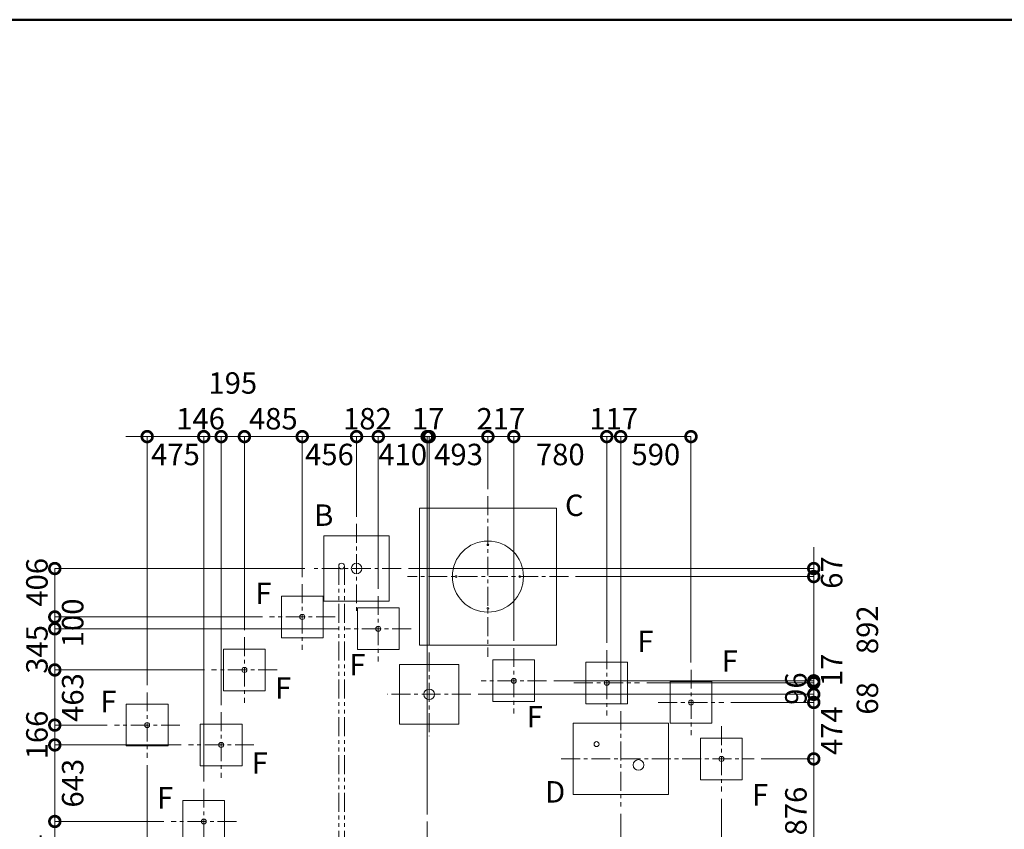
# Model space of a CAD drawing. Extents: x 0 to 25200, y -35640 to 17820.
# Drawn here: x 4171 to 12432, y -7607 to -810 of the extents above; entities that cross this region are included whole.
import ezdxf

# ---------------------------------------------------------------- set-up
doc = ezdxf.new("R2010")
doc.units = 0
doc.header["$MEASUREMENT"] = 0
doc.header["$PDMODE"] = 1
doc.linetypes.add('CENTER', pattern=[50.8, 31.75, -6.35, 6.35, -6.35])
doc.linetypes.add('PHANTOM', pattern=[63.5, 31.75, -6.35, 6.35, -6.35, 6.35, -6.35])
doc.layers.get('0').update_dxf_attribs({"linetype": 'CONTINUOUS'})
doc.layers.get('DefPoints').update_dxf_attribs({"linetype": 'CONTINUOUS'})
for name, color, linetype, lineweight in [('FRAM3', 1, 'CONTINUOUS', 50), ('基準線', 6, 'CENTER', 18), ('外形線', 7, 'CONTINUOUS', 18), ('寸法線', 3, 'CONTINUOUS', 18), ('想像線', 11, 'PHANTOM', 13), ('文字', 4, 'CONTINUOUS', 18), ('細線', 8, 'CONTINUOUS', 5)]:
    doc.layers.add(name, color=color, linetype=linetype, lineweight=lineweight)
doc.styles.get("Standard").update_dxf_attribs({"font": 'TXT.SHX', "bigfont": 'bigfont.shx'})
doc.dimstyles.new('60ベース', dxfattribs={"dimscale": 60, "dimtxt": 3, "dimasz": 3, "dimexe": 0, "dimexo": 1, "dimgap": 1, "dimtad": 3, "dimdec": 1, "dimdsep": 46, "dimtxsty": 'Standard', "dimblk": 'DOTSMALL', "dimcen": 0, "dimclrd": 256, "dimclre": 256, "dimclrt": 7, "dimadec": 3, "dimazin": 2, "dimtfac": 1, "dimtdec": 1, "dimtix": 1, "dimtmove": 2, "dimatfit": 2, "dimldrblk": 'OPEN', "dimfxl": 0, "dimtolj": 1, "dimlwd": -1, "dimlwe": -1, "dimarcsym": 0})

# ---------------------------------------------------------------- blocks, each defined once
blk = doc.blocks.new('_DotSmall')
at = {"layer": 'FRAM3', "color": 0, "const_width": 0.5}
blk.add_lwpolyline([(-0.0625, 0, 1), (0.0625, 0, 1)], format="xyb", close=True, dxfattribs=at)
blk = doc.blocks.new('*D5')
at = {"layer": 'DefPoints', "color": 0}
for p in [(10078.4, -6541.7), (10833.5, -6541.7), (10333.5, -7015.5)]:
    blk.add_point(p, dxfattribs=at)
at = {"layer": '寸法線'}
for p, q in [((10833.5, -6541.7), (10833.5, -6361.7)), ((10138.4, -6541.7), (10833.5, -6541.7)), ((10833.5, -7015.5), (10833.5, -6541.7)), ((10393.5, -7015.5), (10833.5, -7015.5)), ((10833.5, -7015.5), (10833.5, -7195.5))]:
    blk.add_line(p, q, dxfattribs=at)
at = {"layer": '寸法線', "xscale": 180, "yscale": 180, "zscale": 180}
for p, rotation in [((10833.5, -6541.7), 270), ((10833.5, -7015.5), 90)]:
    blk.add_blockref('_DotSmall', p, dxfattribs=dict(at, rotation=rotation))
at = {"layer": '寸法線', "color": 7, "insert": (10983.5, -6778.6), "char_height": 180, "attachment_point": 5, "rotation": 90}
blk.add_mtext('\\A1;474', dxfattribs=at)
blk = doc.blocks.new('_OPEN')
at = {"color": 0, "linetype": 'ByBlock'}
for p, q in [((-1, 0.167), (0, 0)), ((0, 0), (-1, -0.167)), ((0, 0), (-1, 0))]:
    blk.add_line(p, q, dxfattribs=at)
blk = doc.blocks.new('*D6')
at = {"layer": 'DefPoints', "color": 0}
for p in [(10333.5, -7015.5), (10833.5, -7015.5), (8697.8, -7891.2)]:
    blk.add_point(p, dxfattribs=at)
at = {"layer": '寸法線'}
for p, q in [((10393.5, -7015.5), (10833.5, -7015.5)), ((10833.5, -7891.2), (10833.5, -7015.5)), ((8757.8, -7891.2), (10833.5, -7891.2))]:
    blk.add_line(p, q, dxfattribs=at)
at = {"layer": '寸法線', "xscale": 180, "yscale": 180, "zscale": 180}
for p, rotation in [((10833.5, -7015.5), 90), ((10833.5, -7891.2), 270)]:
    blk.add_blockref('_DotSmall', p, dxfattribs=dict(at, rotation=rotation))
at = {"layer": '寸法線', "color": 7, "insert": (10683.5, -7453.3), "char_height": 180, "attachment_point": 5, "rotation": 90}
blk.add_mtext('\\A1;876', dxfattribs=at)
blk = doc.blocks.new('*D8')
at = {"layer": 'DefPoints', "color": 0}
for p in [(7956.7, -6473.4), (10078.4, -6541.7), (10833.5, -6541.7)]:
    blk.add_point(p, dxfattribs=at)
at = {"layer": '寸法線'}
for p, q in [((10833.5, -6473.4), (10833.5, -6293.4)), ((8016.7, -6473.4), (10833.5, -6473.4)), ((10833.5, -6473.4), (10833.5, -6541.7)), ((10138.4, -6541.7), (10833.5, -6541.7)), ((10833.5, -6541.7), (10833.5, -6721.7))]:
    blk.add_line(p, q, dxfattribs=at)
at = {"layer": '寸法線', "xscale": 180, "yscale": 180, "zscale": 180}
for p, rotation in [((10833.5, -6473.4), 270), ((10833.5, -6541.7), 90)]:
    blk.add_blockref('_DotSmall', p, dxfattribs=dict(at, rotation=rotation))
at = {"layer": '寸法線', "color": 7, "insert": (11283.5, -6507.5), "char_height": 180, "attachment_point": 5, "rotation": 90}
blk.add_mtext('\\A1;68', dxfattribs=at)
blk = doc.blocks.new('*D9')
at = {"layer": 'DefPoints', "color": 0}
for p in [(8591.6, -6359.9), (9371.5, -6377.3), (10833.5, -6377.3)]:
    blk.add_point(p, dxfattribs=at)
at = {"layer": '寸法線'}
for p, q in [((10833.5, -6359.9), (10833.5, -6179.9)), ((8651.6, -6359.9), (10833.5, -6359.9)), ((10833.5, -6359.9), (10833.5, -6377.3)), ((9431.5, -6377.3), (10833.5, -6377.3)), ((10833.5, -6377.3), (10833.5, -6557.3))]:
    blk.add_line(p, q, dxfattribs=at)
at = {"layer": '寸法線', "xscale": 180, "yscale": 180, "zscale": 180}
for p, rotation in [((10833.5, -6359.9), 270), ((10833.5, -6377.3), 90)]:
    blk.add_blockref('_DotSmall', p, dxfattribs=dict(at, rotation=rotation))
at = {"layer": '寸法線', "color": 7, "insert": (10983.5, -6268.6), "char_height": 180, "attachment_point": 5, "rotation": 90}
blk.add_mtext('\\A1;17', dxfattribs=at)
blk = doc.blocks.new('*D10')
at = {"layer": 'DefPoints', "color": 0}
for p in [(9371.5, -6377.3), (10833.5, -6377.3), (7956.7, -6473.4)]:
    blk.add_point(p, dxfattribs=at)
at = {"layer": '寸法線'}
for p, q in [((10833.5, -6377.3), (10833.5, -6197.3)), ((9431.5, -6377.3), (10833.5, -6377.3)), ((10833.5, -6473.4), (10833.5, -6377.3)), ((8016.7, -6473.4), (10833.5, -6473.4)), ((10833.5, -6473.4), (10833.5, -6653.4))]:
    blk.add_line(p, q, dxfattribs=at)
at = {"layer": '寸法線', "xscale": 180, "yscale": 180, "zscale": 180}
for p, rotation in [((10833.5, -6377.3), 270), ((10833.5, -6473.4), 90)]:
    blk.add_blockref('_DotSmall', p, dxfattribs=dict(at, rotation=rotation))
at = {"layer": '寸法線', "color": 7, "insert": (10683.5, -6425.4), "char_height": 180, "attachment_point": 5, "rotation": 90}
blk.add_mtext('\\A1;96', dxfattribs=at)
blk = doc.blocks.new('*D11')
at = {"layer": 'DefPoints', "color": 0}
for p in [(8774.4, -5485), (9371.5, -6377.3), (10833.5, -6377.3)]:
    blk.add_point(p, dxfattribs=at)
at = {"layer": '寸法線'}
for p, q in [((8834.4, -5485), (10833.5, -5485)), ((10833.5, -5485), (10833.5, -6377.3)), ((9431.5, -6377.3), (10833.5, -6377.3))]:
    blk.add_line(p, q, dxfattribs=at)
at = {"layer": '寸法線', "xscale": 180, "yscale": 180, "zscale": 180}
for p, rotation in [((10833.5, -5485), 90), ((10833.5, -6377.3), 270)]:
    blk.add_blockref('_DotSmall', p, dxfattribs=dict(at, rotation=rotation))
at = {"layer": '寸法線', "color": 7, "insert": (11283.5, -5931.2), "char_height": 180, "attachment_point": 5, "rotation": 90}
blk.add_mtext('\\A1;892', dxfattribs=at)
blk = doc.blocks.new('*D21')
at = {"layer": 'DefPoints', "color": 0}
for p in [(7372.1, -5417.5), (8774.4, -5485), (10833.5, -5485)]:
    blk.add_point(p, dxfattribs=at)
at = {"layer": '寸法線'}
for p, q in [((10833.5, -5417.5), (10833.5, -5237.5)), ((7432.1, -5417.5), (10833.5, -5417.5)), ((10833.5, -5417.5), (10833.5, -5485)), ((8834.4, -5485), (10833.5, -5485)), ((10833.5, -5485), (10833.5, -5665))]:
    blk.add_line(p, q, dxfattribs=at)
at = {"layer": '寸法線', "xscale": 180, "yscale": 180, "zscale": 180}
for p, rotation in [((10833.5, -5417.5), 270), ((10833.5, -5485), 90)]:
    blk.add_blockref('_DotSmall', p, dxfattribs=dict(at, rotation=rotation))
at = {"layer": '寸法線', "color": 7, "insert": (10983.5, -5451.3), "char_height": 180, "attachment_point": 5, "rotation": 90}
blk.add_mtext('\\A1;67', dxfattribs=at)
blk = doc.blocks.new('*D26')
at = {"layer": 'DefPoints', "color": 0}
for p in [(9213.4, -7415.5), (8422.8, -8166.2), (9213.4, -11102.5)]:
    blk.add_point(p, dxfattribs=at)
at = {"layer": '寸法線'}
for p, q in [((9213.4, -7475.5), (9213.4, -11102.5)), ((8422.8, -8226.2), (8422.8, -11102.5)), ((8422.8, -11102.5), (9213.4, -11102.5))]:
    blk.add_line(p, q, dxfattribs=at)
at = {"layer": '寸法線', "xscale": 180, "yscale": 180, "zscale": 180, "rotation": 180}
blk.add_blockref('_DotSmall', (8422.8, -11102.5), dxfattribs=at)
at = {"layer": '寸法線', "xscale": 180, "yscale": 180, "zscale": 180}
blk.add_blockref('_DotSmall', (9213.4, -11102.5), dxfattribs=at)
at = {"layer": '寸法線', "color": 7, "insert": (8818.1, -11252.5), "char_height": 180, "attachment_point": 5}
blk.add_mtext('\\A1;791', dxfattribs=at)
blk = doc.blocks.new('*D27')
at = {"layer": 'DefPoints', "color": 0}
for p in [(9213.4, -7415.5), (9769.6, -8366.8), (9769.6, -11102.5)]:
    blk.add_point(p, dxfattribs=at)
at = {"layer": '寸法線'}
for p, q in [((9213.4, -7475.5), (9213.4, -11102.5)), ((9769.6, -8426.8), (9769.6, -11102.5)), ((9213.4, -11102.5), (9033.4, -11102.5)), ((9213.4, -11102.5), (9769.6, -11102.5)), ((9769.6, -11102.5), (9949.6, -11102.5))]:
    blk.add_line(p, q, dxfattribs=at)
at = {"layer": '寸法線', "xscale": 180, "yscale": 180, "zscale": 180}
blk.add_blockref('_DotSmall', (9213.4, -11102.5), dxfattribs=at)
at = {"layer": '寸法線', "xscale": 180, "yscale": 180, "zscale": 180, "rotation": 180}
blk.add_blockref('_DotSmall', (9769.6, -11102.5), dxfattribs=at)
at = {"layer": '寸法線', "color": 7, "insert": (9491.5, -10952.5), "char_height": 180, "attachment_point": 5}
blk.add_mtext('\\A1;556', dxfattribs=at)
blk = doc.blocks.new('*D28')
at = {"layer": 'DefPoints', "color": 0}
for p in [(8316.6, -4310), (8099.4, -4810), (8316.6, -6084.9)]:
    blk.add_point(p, dxfattribs=at)
at = {"layer": '寸法線'}
for p, q in [((8099.4, -4310), (7919.4, -4310)), ((8099.4, -4750), (8099.4, -4310)), ((8099.4, -4310), (8316.6, -4310)), ((8316.6, -6024.9), (8316.6, -4310)), ((8316.6, -4310), (8496.6, -4310))]:
    blk.add_line(p, q, dxfattribs=at)
at = {"layer": '寸法線', "xscale": 180, "yscale": 180, "zscale": 180}
blk.add_blockref('_DotSmall', (8099.4, -4310), dxfattribs=at)
at = {"layer": '寸法線', "xscale": 180, "yscale": 180, "zscale": 180, "rotation": 180}
blk.add_blockref('_DotSmall', (8316.6, -4310), dxfattribs=at)
at = {"layer": '寸法線', "color": 7, "insert": (8208, -4160), "char_height": 180, "attachment_point": 5}
blk.add_mtext('\\A1;217', dxfattribs=at)
blk = doc.blocks.new('*D29')
at = {"layer": 'DefPoints', "color": 0}
for p in [(9096.5, -4310), (8316.6, -6084.9), (9096.5, -6102.3)]:
    blk.add_point(p, dxfattribs=at)
at = {"layer": '寸法線'}
for p, q in [((8316.6, -6024.9), (8316.6, -4310)), ((8316.6, -4310), (9096.5, -4310)), ((9096.5, -6042.3), (9096.5, -4310))]:
    blk.add_line(p, q, dxfattribs=at)
at = {"layer": '寸法線', "xscale": 180, "yscale": 180, "zscale": 180, "rotation": 180}
blk.add_blockref('_DotSmall', (8316.6, -4310), dxfattribs=at)
at = {"layer": '寸法線', "xscale": 180, "yscale": 180, "zscale": 180}
blk.add_blockref('_DotSmall', (9096.5, -4310), dxfattribs=at)
at = {"layer": '寸法線', "color": 7, "insert": (8706.5, -4460), "char_height": 180, "attachment_point": 5}
blk.add_mtext('\\A1;780', dxfattribs=at)
blk = doc.blocks.new('*D30')
at = {"layer": 'DefPoints', "color": 0}
for p in [(9213.4, -4310), (9096.5, -6102.3), (9213.4, -6615.5)]:
    blk.add_point(p, dxfattribs=at)
at = {"layer": '寸法線'}
for p, q in [((9096.5, -4310), (8916.5, -4310)), ((9096.5, -6042.3), (9096.5, -4310)), ((9096.5, -4310), (9213.4, -4310)), ((9213.4, -6555.5), (9213.4, -4310)), ((9213.4, -4310), (9393.4, -4310))]:
    blk.add_line(p, q, dxfattribs=at)
at = {"layer": '寸法線', "xscale": 180, "yscale": 180, "zscale": 180}
blk.add_blockref('_DotSmall', (9096.5, -4310), dxfattribs=at)
at = {"layer": '寸法線', "xscale": 180, "yscale": 180, "zscale": 180, "rotation": 180}
blk.add_blockref('_DotSmall', (9213.4, -4310), dxfattribs=at)
at = {"layer": '寸法線', "color": 7, "insert": (9155, -4160), "char_height": 180, "attachment_point": 5}
blk.add_mtext('\\A1;117', dxfattribs=at)
blk = doc.blocks.new('*D12')
at = {"layer": 'DefPoints', "color": 0}
for p in [(9803.4, -4310), (9803.4, -6266.7), (9213.4, -6615.5)]:
    blk.add_point(p, dxfattribs=at)
at = {"layer": '寸法線'}
for p, q in [((9213.4, -6555.5), (9213.4, -4310)), ((9213.4, -4310), (9803.4, -4310)), ((9803.4, -6206.7), (9803.4, -4310))]:
    blk.add_line(p, q, dxfattribs=at)
at = {"layer": '寸法線', "xscale": 180, "yscale": 180, "zscale": 180, "rotation": 180}
blk.add_blockref('_DotSmall', (9213.4, -4310), dxfattribs=at)
at = {"layer": '寸法線', "xscale": 180, "yscale": 180, "zscale": 180}
blk.add_blockref('_DotSmall', (9803.4, -4310), dxfattribs=at)
at = {"layer": '寸法線', "color": 7, "insert": (9508.4, -4460), "char_height": 180, "attachment_point": 5}
blk.add_mtext('\\A1;590', dxfattribs=at)
blk = doc.blocks.new('*D13')
at = {"layer": 'DefPoints', "color": 0}
for p in [(10058.5, -7290.5), (9769.6, -8366.8), (9769.6, -11102.5)]:
    blk.add_point(p, dxfattribs=at)
at = {"layer": '寸法線'}
for p, q in [((10058.5, -7350.5), (10058.5, -11102.5)), ((9769.6, -8426.8), (9769.6, -11102.5)), ((9769.6, -11102.5), (9589.6, -11102.5)), ((10058.5, -11102.5), (9769.6, -11102.5)), ((10058.5, -11102.5), (10238.5, -11102.5))]:
    blk.add_line(p, q, dxfattribs=at)
at = {"layer": '寸法線', "xscale": 180, "yscale": 180, "zscale": 180}
blk.add_blockref('_DotSmall', (9769.6, -11102.5), dxfattribs=at)
at = {"layer": '寸法線', "xscale": 180, "yscale": 180, "zscale": 180, "rotation": 180}
blk.add_blockref('_DotSmall', (10058.5, -11102.5), dxfattribs=at)
at = {"layer": '寸法線', "color": 7, "insert": (9914.1, -11252.5), "char_height": 180, "attachment_point": 5}
blk.add_mtext('\\A1;289', dxfattribs=at)
blk = doc.blocks.new('*D14')
at = {"layer": 'DefPoints', "color": 0}
for p in [(8099.4, -4310), (8099.4, -4810), (7606.7, -6123.4)]:
    blk.add_point(p, dxfattribs=at)
at = {"layer": '寸法線'}
for p, q in [((7606.7, -4310), (7426.7, -4310)), ((7606.7, -6063.4), (7606.7, -4310)), ((7606.7, -4310), (8099.4, -4310)), ((8099.4, -4750), (8099.4, -4310)), ((8099.4, -4310), (8279.4, -4310))]:
    blk.add_line(p, q, dxfattribs=at)
at = {"layer": '寸法線', "xscale": 180, "yscale": 180, "zscale": 180}
blk.add_blockref('_DotSmall', (7606.7, -4310), dxfattribs=at)
at = {"layer": '寸法線', "xscale": 180, "yscale": 180, "zscale": 180, "rotation": 180}
blk.add_blockref('_DotSmall', (8099.4, -4310), dxfattribs=at)
at = {"layer": '寸法線', "color": 7, "insert": (7853, -4460), "char_height": 180, "attachment_point": 5}
blk.add_mtext('\\A1;493', dxfattribs=at)
blk = doc.blocks.new('*D15')
at = {"layer": 'DefPoints', "color": 0}
for p in [(7589.4, -4310), (7179.5, -5648.4), (7589.4, -7541.2)]:
    blk.add_point(p, dxfattribs=at)
at = {"layer": '寸法線'}
for p, q in [((7179.5, -4310), (6999.5, -4310)), ((7179.5, -5588.4), (7179.5, -4310)), ((7179.5, -4310), (7589.4, -4310)), ((7589.4, -7481.2), (7589.4, -4310)), ((7589.4, -4310), (7769.4, -4310))]:
    blk.add_line(p, q, dxfattribs=at)
at = {"layer": '寸法線', "xscale": 180, "yscale": 180, "zscale": 180}
blk.add_blockref('_DotSmall', (7179.5, -4310), dxfattribs=at)
at = {"layer": '寸法線', "xscale": 180, "yscale": 180, "zscale": 180, "rotation": 180}
blk.add_blockref('_DotSmall', (7589.4, -4310), dxfattribs=at)
at = {"layer": '寸法線', "color": 7, "insert": (7384.4, -4460), "char_height": 180, "attachment_point": 5}
blk.add_mtext('\\A1;410', dxfattribs=at)
blk = doc.blocks.new('*D16')
at = {"layer": 'DefPoints', "color": 0}
for p in [(7606.7, -4310), (7606.7, -6123.4), (7589.4, -7541.2)]:
    blk.add_point(p, dxfattribs=at)
at = {"layer": '寸法線'}
for p, q in [((7589.4, -4310), (7409.4, -4310)), ((7589.4, -7481.2), (7589.4, -4310)), ((7589.4, -4310), (7606.7, -4310)), ((7606.7, -6063.4), (7606.7, -4310)), ((7606.7, -4310), (7786.7, -4310))]:
    blk.add_line(p, q, dxfattribs=at)
at = {"layer": '寸法線', "xscale": 180, "yscale": 180, "zscale": 180}
blk.add_blockref('_DotSmall', (7589.4, -4310), dxfattribs=at)
at = {"layer": '寸法線', "xscale": 180, "yscale": 180, "zscale": 180, "rotation": 180}
blk.add_blockref('_DotSmall', (7606.7, -4310), dxfattribs=at)
at = {"layer": '寸法線', "color": 7, "insert": (7598, -4160), "char_height": 180, "attachment_point": 5}
blk.add_mtext('\\A1;17', dxfattribs=at)
blk = doc.blocks.new('*D17')
at = {"layer": 'DefPoints', "color": 0}
for p in [(7179.5, -4310), (6997.1, -5042.5), (7179.5, -5648.4)]:
    blk.add_point(p, dxfattribs=at)
at = {"layer": '寸法線'}
for p, q in [((6997.1, -4310), (6817.1, -4310)), ((6997.1, -4982.5), (6997.1, -4310)), ((6997.1, -4310), (7179.5, -4310)), ((7179.5, -5588.4), (7179.5, -4310)), ((7179.5, -4310), (7359.5, -4310))]:
    blk.add_line(p, q, dxfattribs=at)
at = {"layer": '寸法線', "xscale": 180, "yscale": 180, "zscale": 180}
blk.add_blockref('_DotSmall', (6997.1, -4310), dxfattribs=at)
at = {"layer": '寸法線', "xscale": 180, "yscale": 180, "zscale": 180, "rotation": 180}
blk.add_blockref('_DotSmall', (7179.5, -4310), dxfattribs=at)
at = {"layer": '寸法線', "color": 7, "insert": (7088.3, -4160), "char_height": 180, "attachment_point": 5}
blk.add_mtext('\\A1;182', dxfattribs=at)
blk = doc.blocks.new('*D18')
at = {"layer": 'DefPoints', "color": 0}
for p in [(6997.1, -4310), (6997.1, -5042.5), (6541.5, -5548.8)]:
    blk.add_point(p, dxfattribs=at)
at = {"layer": '寸法線'}
for p, q in [((6541.5, -4310), (6361.5, -4310)), ((6541.5, -5488.8), (6541.5, -4310)), ((6541.5, -4310), (6997.1, -4310)), ((6997.1, -4982.5), (6997.1, -4310)), ((6997.1, -4310), (7177.1, -4310))]:
    blk.add_line(p, q, dxfattribs=at)
at = {"layer": '寸法線', "xscale": 180, "yscale": 180, "zscale": 180}
blk.add_blockref('_DotSmall', (6541.5, -4310), dxfattribs=at)
at = {"layer": '寸法線', "xscale": 180, "yscale": 180, "zscale": 180, "rotation": 180}
blk.add_blockref('_DotSmall', (6997.1, -4310), dxfattribs=at)
at = {"layer": '寸法線', "color": 7, "insert": (6769.3, -4460), "char_height": 180, "attachment_point": 5}
blk.add_mtext('\\A1;456', dxfattribs=at)
blk = doc.blocks.new('*D19')
at = {"layer": 'DefPoints', "color": 0}
for p in [(6541.5, -4310), (6541.5, -5548.8), (6056.1, -5993.8)]:
    blk.add_point(p, dxfattribs=at)
at = {"layer": '寸法線'}
for p, q in [((6056.1, -4310), (5876.1, -4310)), ((6056.1, -5933.8), (6056.1, -4310)), ((6056.1, -4310), (6541.5, -4310)), ((6541.5, -5488.8), (6541.5, -4310)), ((6541.5, -4310), (6721.5, -4310))]:
    blk.add_line(p, q, dxfattribs=at)
at = {"layer": '寸法線', "xscale": 180, "yscale": 180, "zscale": 180}
blk.add_blockref('_DotSmall', (6056.1, -4310), dxfattribs=at)
at = {"layer": '寸法線', "xscale": 180, "yscale": 180, "zscale": 180, "rotation": 180}
blk.add_blockref('_DotSmall', (6541.5, -4310), dxfattribs=at)
at = {"layer": '寸法線', "color": 7, "insert": (6298.8, -4160), "char_height": 180, "attachment_point": 5}
blk.add_mtext('\\A1;485', dxfattribs=at)
blk = doc.blocks.new('*D20')
at = {"layer": 'DefPoints', "color": 0}
for p in [(6056.1, -4310), (6056.1, -5993.8), (5861, -6623.2)]:
    blk.add_point(p, dxfattribs=at)
at = {"layer": '寸法線'}
for p, q in [((5861, -6563.2), (5861, -4310)), ((5861, -4310), (6056.1, -4310)), ((6056.1, -5933.8), (6056.1, -4310))]:
    blk.add_line(p, q, dxfattribs=at)
at = {"layer": '寸法線', "xscale": 180, "yscale": 180, "zscale": 180, "rotation": 180}
blk.add_blockref('_DotSmall', (5861, -4310), dxfattribs=at)
at = {"layer": '寸法線', "xscale": 180, "yscale": 180, "zscale": 180}
blk.add_blockref('_DotSmall', (6056.1, -4310), dxfattribs=at)
at = {"layer": '寸法線', "color": 7, "insert": (5958.5, -3860), "char_height": 180, "attachment_point": 5}
blk.add_mtext('\\A1;195', dxfattribs=at)
blk = doc.blocks.new('*D35')
at = {"layer": 'DefPoints', "color": 0}
for p in [(5861, -4310), (5861, -6623.2), (5715.2, -7265.8)]:
    blk.add_point(p, dxfattribs=at)
at = {"layer": '寸法線'}
for p, q in [((5715.2, -7205.8), (5715.2, -4310)), ((5715.2, -4310), (5861, -4310)), ((5861, -6563.2), (5861, -4310))]:
    blk.add_line(p, q, dxfattribs=at)
at = {"layer": '寸法線', "xscale": 180, "yscale": 180, "zscale": 180, "rotation": 180}
blk.add_blockref('_DotSmall', (5715.2, -4310), dxfattribs=at)
at = {"layer": '寸法線', "xscale": 180, "yscale": 180, "zscale": 180}
blk.add_blockref('_DotSmall', (5861, -4310), dxfattribs=at)
at = {"layer": '寸法線', "color": 7, "insert": (5688.1, -4160), "char_height": 180, "attachment_point": 5}
blk.add_mtext('\\A1;146', dxfattribs=at)
blk = doc.blocks.new('*D36')
at = {"layer": 'DefPoints', "color": 0}
for p in [(5715.2, -4310), (5240, -6456.8), (5715.2, -7265.8)]:
    blk.add_point(p, dxfattribs=at)
at = {"layer": '寸法線'}
for p, q in [((5240, -4310), (5060, -4310)), ((5240, -6396.8), (5240, -4310)), ((5240, -4310), (5715.2, -4310)), ((5715.2, -7205.8), (5715.2, -4310)), ((5715.2, -4310), (5895.2, -4310))]:
    blk.add_line(p, q, dxfattribs=at)
at = {"layer": '寸法線', "xscale": 180, "yscale": 180, "zscale": 180}
blk.add_blockref('_DotSmall', (5240, -4310), dxfattribs=at)
at = {"layer": '寸法線', "xscale": 180, "yscale": 180, "zscale": 180, "rotation": 180}
blk.add_blockref('_DotSmall', (5715.2, -4310), dxfattribs=at)
at = {"layer": '寸法線', "color": 7, "insert": (5477.6, -4460), "char_height": 180, "attachment_point": 5}
blk.add_mtext('\\A1;475', dxfattribs=at)
blk = doc.blocks.new('*D41')
at = {"layer": 'DefPoints', "color": 0}
for p in [(5240, -7006.8), (5382.8, -9440.2), (5382.8, -11102.5)]:
    blk.add_point(p, dxfattribs=at)
at = {"layer": '寸法線'}
for p, q in [((5240, -7066.8), (5240, -11102.5)), ((5382.8, -9500.2), (5382.8, -11102.5)), ((5240, -11102.5), (5060, -11102.5)), ((5240, -11102.5), (5382.8, -11102.5)), ((5382.8, -11102.5), (5562.8, -11102.5))]:
    blk.add_line(p, q, dxfattribs=at)
at = {"layer": '寸法線', "xscale": 180, "yscale": 180, "zscale": 180}
blk.add_blockref('_DotSmall', (5240, -11102.5), dxfattribs=at)
at = {"layer": '寸法線', "xscale": 180, "yscale": 180, "zscale": 180, "rotation": 180}
blk.add_blockref('_DotSmall', (5382.8, -11102.5), dxfattribs=at)
at = {"layer": '寸法線', "color": 7, "insert": (5311.4, -10952.5), "char_height": 180, "attachment_point": 5}
blk.add_mtext('\\A1;143', dxfattribs=at)
blk = doc.blocks.new('*D44')
at = {"layer": 'DefPoints', "color": 0}
for p in [(4465, -7540.8), (5440.2, -7540.8), (5652.3, -8165.3)]:
    blk.add_point(p, dxfattribs=at)
at = {"layer": '寸法線'}
for p, q in [((5380.2, -7540.8), (4465, -7540.8)), ((4465, -8165.3), (4465, -7540.8)), ((5592.3, -8165.3), (4465, -8165.3))]:
    blk.add_line(p, q, dxfattribs=at)
at = {"layer": '寸法線', "xscale": 180, "yscale": 180, "zscale": 180}
for p, rotation in [((4465, -7540.8), 90), ((4465, -8165.3), 270)]:
    blk.add_blockref('_DotSmall', p, dxfattribs=dict(at, rotation=rotation))
at = {"layer": '寸法線', "color": 7, "insert": (4315, -7853), "char_height": 180, "attachment_point": 5, "rotation": 90}
blk.add_mtext('\\A1;624', dxfattribs=at)
blk = doc.blocks.new('*D45')
at = {"layer": 'DefPoints', "color": 0}
for p in [(5586, -6898.2), (4465, -7540.8), (5440.2, -7540.8)]:
    blk.add_point(p, dxfattribs=at)
at = {"layer": '寸法線'}
for p, q in [((5526, -6898.2), (4465, -6898.2)), ((4465, -6898.2), (4465, -7540.8)), ((5380.2, -7540.8), (4465, -7540.8))]:
    blk.add_line(p, q, dxfattribs=at)
at = {"layer": '寸法線', "xscale": 180, "yscale": 180, "zscale": 180}
for p, rotation in [((4465, -6898.2), 90), ((4465, -7540.8), 270)]:
    blk.add_blockref('_DotSmall', p, dxfattribs=dict(at, rotation=rotation))
at = {"layer": '寸法線', "color": 7, "insert": (4615, -7219.5), "char_height": 180, "attachment_point": 5, "rotation": 90}
blk.add_mtext('\\A1;643', dxfattribs=at)
blk = doc.blocks.new('*D46')
at = {"layer": 'DefPoints', "color": 0}
for p in [(4465, -6731.8), (4965, -6731.8), (5586, -6898.2)]:
    blk.add_point(p, dxfattribs=at)
at = {"layer": '寸法線'}
for p, q in [((4465, -6731.8), (4465, -6551.8)), ((4905, -6731.8), (4465, -6731.8)), ((4465, -6898.2), (4465, -6731.8)), ((5526, -6898.2), (4465, -6898.2)), ((4465, -6898.2), (4465, -7078.2))]:
    blk.add_line(p, q, dxfattribs=at)
at = {"layer": '寸法線', "xscale": 180, "yscale": 180, "zscale": 180}
for p, rotation in [((4465, -6731.8), 270), ((4465, -6898.2), 90)]:
    blk.add_blockref('_DotSmall', p, dxfattribs=dict(at, rotation=rotation))
at = {"layer": '寸法線', "color": 7, "insert": (4315, -6815), "char_height": 180, "attachment_point": 5, "rotation": 90}
blk.add_mtext('\\A1;166', dxfattribs=at)
blk = doc.blocks.new('*D31')
at = {"layer": 'DefPoints', "color": 0}
for p in [(4465, -6268.8), (5781.1, -6268.8), (4965, -6731.8)]:
    blk.add_point(p, dxfattribs=at)
at = {"layer": '寸法線'}
for p, q in [((4465, -6268.8), (4465, -6088.8)), ((5721.1, -6268.8), (4465, -6268.8)), ((4465, -6731.8), (4465, -6268.8)), ((4905, -6731.8), (4465, -6731.8)), ((4465, -6731.8), (4465, -6911.8))]:
    blk.add_line(p, q, dxfattribs=at)
at = {"layer": '寸法線', "xscale": 180, "yscale": 180, "zscale": 180}
for p, rotation in [((4465, -6268.8), 270), ((4465, -6731.8), 90)]:
    blk.add_blockref('_DotSmall', p, dxfattribs=dict(at, rotation=rotation))
at = {"layer": '寸法線', "color": 7, "insert": (4615, -6500.3), "char_height": 180, "attachment_point": 5, "rotation": 90}
blk.add_mtext('\\A1;463', dxfattribs=at)
blk = doc.blocks.new('*D32')
at = {"layer": 'DefPoints', "color": 0}
for p in [(4465, -5923.4), (6904.5, -5923.4), (5781.1, -6268.8)]:
    blk.add_point(p, dxfattribs=at)
at = {"layer": '寸法線'}
for p, q in [((4465, -5923.4), (4465, -5743.4)), ((6844.5, -5923.4), (4465, -5923.4)), ((4465, -6268.8), (4465, -5923.4)), ((5721.1, -6268.8), (4465, -6268.8)), ((4465, -6268.8), (4465, -6448.8))]:
    blk.add_line(p, q, dxfattribs=at)
at = {"layer": '寸法線', "xscale": 180, "yscale": 180, "zscale": 180}
for p, rotation in [((4465, -5923.4), 270), ((4465, -6268.8), 90)]:
    blk.add_blockref('_DotSmall', p, dxfattribs=dict(at, rotation=rotation))
at = {"layer": '寸法線', "color": 7, "insert": (4315, -6096.1), "char_height": 180, "attachment_point": 5, "rotation": 90}
blk.add_mtext('\\A1;345', dxfattribs=at)
blk = doc.blocks.new('*D33')
at = {"layer": 'DefPoints', "color": 0}
for p in [(6266.5, -5823.8), (4465, -5923.4), (6904.5, -5923.4)]:
    blk.add_point(p, dxfattribs=at)
at = {"layer": '寸法線'}
for p, q in [((4465, -5823.8), (4465, -5643.8)), ((6206.5, -5823.8), (4465, -5823.8)), ((4465, -5823.8), (4465, -5923.4)), ((6844.5, -5923.4), (4465, -5923.4)), ((4465, -5923.4), (4465, -6103.4))]:
    blk.add_line(p, q, dxfattribs=at)
at = {"layer": '寸法線', "xscale": 180, "yscale": 180, "zscale": 180}
for p, rotation in [((4465, -5823.8), 270), ((4465, -5923.4), 90)]:
    blk.add_blockref('_DotSmall', p, dxfattribs=dict(at, rotation=rotation))
at = {"layer": '寸法線', "color": 7, "insert": (4615, -5873.6), "char_height": 180, "attachment_point": 5, "rotation": 90}
blk.add_mtext('\\A1;100', dxfattribs=at)
blk = doc.blocks.new('*D34')
at = {"layer": 'DefPoints', "color": 0}
for p in [(4465, -5417.5), (6622.1, -5417.5), (6266.5, -5823.8)]:
    blk.add_point(p, dxfattribs=at)
at = {"layer": '寸法線'}
for p, q in [((6562.1, -5417.5), (4465, -5417.5)), ((4465, -5823.8), (4465, -5417.5)), ((6206.5, -5823.8), (4465, -5823.8))]:
    blk.add_line(p, q, dxfattribs=at)
at = {"layer": '寸法線', "xscale": 180, "yscale": 180, "zscale": 180}
for p, rotation in [((4465, -5417.5), 90), ((4465, -5823.8), 270)]:
    blk.add_blockref('_DotSmall', p, dxfattribs=dict(at, rotation=rotation))
at = {"layer": '寸法線', "color": 7, "insert": (4315, -5533.2), "char_height": 180, "attachment_point": 5, "rotation": 90}
blk.add_mtext('\\A1;406', dxfattribs=at)

msp = doc.modelspace()

# ---------------------------------------------------------------- linework, layer by layer
at = {"layer": 'FRAM3', "color": 1, "linetype": 'Continuous'}
msp.add_lwpolyline([(1740, -17010), (1740, -810), (24390, -810), (24390, -17010)], close=True, dxfattribs=at)
at = {"layer": '基準線', "ltscale": 5}
for p, q in [((8099.38498352, -4810), (8099.38498352, -6160)), ((6997.08475575, -5042.51842714), (6997.08475575, -5792.51842714)), ((7372.08475575, -5417.51842714), (6622.08475575, -5417.51842714)), ((8774.38498352, -5485), (7424.38498352, -5485)), ((6541.5333319, -5548.79065662), (6541.5333319, -6098.79065662)), ((7179.50336239, -5648.38099084), (7179.50336239, -6198.38099084)), ((6816.5333319, -5823.79065662), (6266.5333319, -5823.79065662)), ((7454.50336239, -5923.38099084), (6904.50336239, -5923.38099084)), ((6056.08926159, -5993.75759242), (6056.08926159, -6543.75759242)), ((8316.5625203, -6084.90006825), (8316.5625203, -6634.90006825)), ((9096.5203654, -6102.32763919), (9096.5203654, -6652.32763919)), ((7606.71486448, -6123.38466704), (7606.71486448, -6823.38466704)), ((6331.08926159, -6268.75759242), (5781.08926159, -6268.75759242)), ((9803.4441154, -6266.66363919), (9803.4441154, -6816.66363919)), ((8591.5625203, -6359.90006825), (8041.5625203, -6359.90006825)), ((8821.5203654, -6377.32763919), (9371.5203654, -6377.32763919)), ((5240, -6456.77284583), (5240, -7006.77284583)), ((7956.71486448, -6473.38466704), (7256.71486448, -6473.38466704)), ((9528.4441154, -6541.66363919), (10078.4441154, -6541.66363919)), ((5860.97009429, -6623.16128112), (5860.97009429, -7173.16128112)), ((9213.4441154, -6615.50263919), (9213.4441154, -7415.50263919)), ((5515, -6731.77284583), (4965, -6731.77284583)), ((10058.5451154, -6740.50263919), (10058.5451154, -7290.50263919)), ((6135.97009429, -6898.16128112), (5585.97009429, -6898.16128112)), ((8713.4441154, -7015.50263919), (10333.5451154, -7015.50263919)), ((5715.24640559, -7265.80044842), (5715.24640559, -7815.80044842)), ((5990.24640559, -7540.80044842), (5440.24640559, -7540.80044842)), ((7589.36918856, -7541.18438616), (7589.36918856, -9980.68451468))]:
    msp.add_line(p, q, dxfattribs=at)
at = {"layer": '外形線'}
for centre, radius in [((8099.38498352, -5485), 298.45), ((8099.38498352, -5218.3), 7.1501), ((6871.20620538, -5396.34038232), 24.13), ((6997.08475575, -5417.51842714), 44.45), ((7832.68498352, -5485), 7.1501), ((8366.08498352, -5485), 7.1501), ((8099.38498352, -5751.7), 7.1501), ((6541.5333319, -5823.79065662), 21.082), ((7179.50336239, -5923.38099084), 21.082), ((6056.08926159, -6268.75759242), 21.082), ((8316.5625203, -6359.90006825), 21.082), ((9096.5203654, -6377.32763919), 21.082), ((7606.71486448, -6473.38466704), 44.45), ((9803.4441154, -6541.66363919), 21.082), ((5240, -6731.77284583), 21.082), ((5860.97009429, -6898.16128112), 21.082), ((9010.7951154, -6891.67763919), 21.082), ((9363.18894455, -7066.30263919), 44.45), ((10058.5451154, -7015.50263919), 21.082), ((5715.24640559, -7540.80044842), 21.082)]:
    msp.add_circle(centre, radius, dxfattribs=at)
at = {"layer": '想像線', "ltscale": 5}
for points in [[(6847.07620538, -5396.34038232), (6847.07620538, -8650.9925595), (7691.11773892, -8650.9925595), (7691.11773892, -9626.8625595)], [(6895.33620538, -5396.34038232), (6895.33620538, -8602.7325595), (7739.37773892, -8602.7325595), (7739.37773892, -9626.8625595)]]:
    msp.add_lwpolyline(points, dxfattribs=at)
at = {"layer": '細線'}
for points in [[(7524.38498352, -4910), (8674.38498352, -4910), (8674.38498352, -6060), (7524.38498352, -6060)], [(6722.08475575, -5142.51842714), (7272.08475575, -5142.51842714), (7272.08475575, -5692.51842714), (6722.08475575, -5692.51842714)], [(6366.5333319, -5648.79065662), (6716.5333319, -5648.79065662), (6716.5333319, -5998.79065662), (6366.5333319, -5998.79065662)], [(7004.50336239, -5748.38099084), (7354.50336239, -5748.38099084), (7354.50336239, -6098.38099084), (7004.50336239, -6098.38099084)], [(5881.08926159, -6093.75759242), (6231.08926159, -6093.75759242), (6231.08926159, -6443.75759242), (5881.08926159, -6443.75759242)], [(8141.5625203, -6184.90006825), (8491.5625203, -6184.90006825), (8491.5625203, -6534.90006825), (8141.5625203, -6534.90006825)], [(7356.71486448, -6223.38466704), (7856.71486448, -6223.38466704), (7856.71486448, -6723.38466704), (7356.71486448, -6723.38466704)], [(8921.5203654, -6202.32763919), (9271.5203654, -6202.32763919), (9271.5203654, -6552.32763919), (8921.5203654, -6552.32763919)], [(9628.4441154, -6366.66363919), (9978.4441154, -6366.66363919), (9978.4441154, -6716.66363919), (9628.4441154, -6716.66363919)], [(5065, -6556.77284583), (5415, -6556.77284583), (5415, -6906.77284583), (5065, -6906.77284583)], [(5685.97009429, -6723.16128112), (6035.97009429, -6723.16128112), (6035.97009429, -7073.16128112), (5685.97009429, -7073.16128112)], [(9613.4441154, -7315.50263919), (8813.4441154, -7315.50263919), (8813.4441154, -6715.50263919), (9613.4441154, -6715.50263919)], [(9883.5451154, -6840.50263919), (10233.5451154, -6840.50263919), (10233.5451154, -7190.50263919), (9883.5451154, -7190.50263919)], [(5540.24640559, -7365.80044842), (5890.24640559, -7365.80044842), (5890.24640559, -7715.80044842), (5540.24640559, -7715.80044842)]]:
    msp.add_lwpolyline(points, close=True, dxfattribs=at)

# ---------------------------------------------------------------- texts
at = {"layer": '文字', "char_height": 180, "attachment_point": 5}
for s, insert in [('C', (8824.38498352, -4910)), ('B', (6722.08475575, -4992.51842714)), ('F', (6216.5333319, -5648.79065662)), ('F', (9421.5203654, -6052.32763919)), ('F', (10128.4441154, -6216.66363919)), ('F', (7004.50336239, -6248.38099084)), ('F', (6381.08926159, -6443.75759242)), ('F', (4915, -6556.77284583)), ('F', (8491.5625203, -6684.90006825)), ('F', (6185.97009429, -7073.16128112)), ('F', (5390.24640559, -7365.80044842)), ('D', (8663.4441154, -7315.50263919)), ('F', (10383.5451154, -7340.50263919))]:
    msp.add_mtext(s, dxfattribs=dict(at, insert=insert))

# ---------------------------------------------------------------- dimensions: what is measured, and where the dimension line sits
at = {"layer": '寸法線'}
for base, p1, p2, picture, middle in [((6056.08926159, -4310), (5860.97009429, -6623.16128112), (6056.08926159, -5993.75759242), '*D20', (5958.52967794, -3860)), ((5860.97009429, -4310), (5715.24640559, -7265.80044842), (5860.97009429, -6623.16128112), '*D35', (5688.10824994, -4160))]:
    dim = msp.add_linear_dim(base=base, p1=p1, p2=p2, dimstyle='60ベース', override={"dimdec": 0}, dxfattribs=at)
    dim.commit()
    dim.dimension.update_dxf_attribs({"geometry": picture, "text_midpoint": middle, "dimtype": 160})
for base, p1, p2, override, picture, middle in [((6541.5333319, -4310), (6056.08926159, -5993.75759242), (6541.5333319, -5548.79065662), {"dimdec": 0}, '*D19', (6298.81129675, -4160)), ((7179.50336239, -4310), (6997.08475575, -5042.51842714), (7179.50336239, -5648.38099084), {"dimdec": 0}, '*D17', (7088.29405907, -4160)), ((7606.71486448, -4310), (7589.36918856, -7541.18438616), (7606.71486448, -6123.38466704), {"dimdec": 0}, '*D16', (7598.04202652, -4160)), ((8316.5625203, -4310), (8099.38498352, -4810), (8316.5625203, -6084.90006825), {"dimdec": 0}, '*D28', (8207.97375191, -4160)), ((9213.4441154, -4310), (9096.5203654, -6102.32763919), (9213.4441154, -6615.50263919), {"dimdec": 0}, '*D30', (9154.9822404, -4160)), ((5715.24640559, -4310), (5240, -6456.77284583), (5715.24640559, -7265.80044842), {"dimtad": 4, "dimdec": 0}, '*D36', (5477.62320279, -4460)), ((6997.08475575, -4310), (6541.5333319, -5548.79065662), (6997.08475575, -5042.51842714), {"dimtad": 4, "dimdec": 0}, '*D18', (6769.30904383, -4460)), ((7589.36918856, -4310), (7179.50336239, -5648.38099084), (7589.36918856, -7541.18438616), {"dimtad": 4, "dimdec": 0}, '*D15', (7384.43627547, -4460)), ((8099.38498352, -4310), (7606.71486448, -6123.38466704), (8099.38498352, -4810), {"dimtad": 4, "dimdec": 0}, '*D14', (7853.049924, -4460)), ((9096.5203654, -4310), (8316.5625203, -6084.90006825), (9096.5203654, -6102.32763919), {"dimtad": 4, "dimdec": 0}, '*D29', (8706.54144285, -4460)), ((9803.4441154, -4310), (9213.4441154, -6615.50263919), (9803.4441154, -6266.66363919), {"dimtad": 4, "dimdec": 0}, '*D12', (9508.4441154, -4460)), ((5382.79117947, -11102.47315592), (5240, -7006.77284583), (5382.79117947, -9440.18422159), {"dimdec": 0}, '*D41', (5311.39558973, -10952.47315592)), ((9769.6201154, -11102.47315592), (10058.5451154, -7290.50263919), (9769.6201154, -8366.82263919), {"dimtad": 4, "dimdec": 0}, '*D13', (9914.0826154, -11252.47315592)), ((9213.4441154, -11102.47315592), (8422.80574659, -8166.18438616), (9213.4441154, -7415.50263919), {"dimtad": 4, "dimdec": 0}, '*D26', (8818.12493099, -11252.47315592)), ((9769.6201154, -11102.47315592), (9213.4441154, -7415.50263919), (9769.6201154, -8366.82263919), {"dimdec": 0}, '*D27', (9491.5321154, -10952.47315592))]:
    dim = msp.add_linear_dim(base=base, p1=p1, p2=p2, dimstyle='60ベース', override=override, dxfattribs=at)
    dim.commit()
    dim.dimension.update_dxf_attribs({"geometry": picture, "text_midpoint": middle})
for base, p1, p2, override, picture, middle in [((10833.5451154, -5485), (7372.08475575, -5417.51842714), (8774.38498352, -5485), {"dimtad": 4, "dimdec": 0}, '*D21', (10983.5451154, -5451.25921357)), ((4465, -5923.38099084), (6266.5333319, -5823.79065662), (6904.50336239, -5923.38099084), {"dimtad": 4, "dimdec": 0}, '*D33', (4615, -5873.58582373)), ((4465, -5923.38099084), (5781.08926159, -6268.75759242), (6904.50336239, -5923.38099084), {"dimdec": 0}, '*D32', (4315, -6096.06929163)), ((4465, -6268.75759242), (4965, -6731.77284583), (5781.08926159, -6268.75759242), {"dimtad": 4, "dimdec": 0}, '*D31', (4615, -6500.26521912)), ((10833.5451154, -6377.32763919), (7956.71486448, -6473.38466704), (9371.5203654, -6377.32763919), {"dimdec": 0}, '*D10', (10683.5451154, -6425.35615311)), ((10833.5451154, -6541.66363919), (10333.5451154, -7015.50263919), (10078.4441154, -6541.66363919), {"dimtad": 4, "dimdec": 0}, '*D5', (10983.5451154, -6778.58313919)), ((4465, -6731.77284583), (5585.97009429, -6898.16128112), (4965, -6731.77284583), {"dimdec": 0}, '*D46', (4315, -6814.96706347)), ((4465, -7540.80044842), (5585.97009429, -6898.16128112), (5440.24640559, -7540.80044842), {"dimtad": 4, "dimdec": 0}, '*D45', (4615, -7219.48086477)), ((10833.5451154, -7015.50263919), (8697.80574659, -7891.18438616), (10333.5451154, -7015.50263919), {"dimdec": 0}, '*D6', (10683.5451154, -7453.34351267)), ((4465, -7540.80044842), (5652.2705579, -8165.29705266), (5440.24640559, -7540.80044842), {"dimdec": 0}, '*D44', (4315, -7853.04875054))]:
    dim = msp.add_linear_dim(base=base, p1=p1, p2=p2, angle=90, dimstyle='60ベース', override=override, dxfattribs=at)
    dim.commit()
    dim.dimension.update_dxf_attribs({"geometry": picture, "text_midpoint": middle})
for base, p1, p2, override, picture, middle in [((4465, -5417.51842714), (6266.5333319, -5823.79065662), (6622.08475575, -5417.51842714), {"dimdec": 0}, '*D34', (4315, -5533.15454188)), ((10833.5451154, -6377.32763919), (8774.38498352, -5485), (9371.5203654, -6377.32763919), {"dimtad": 4, "dimdec": 0}, '*D11', (11283.5451154, -5931.16381959)), ((10833.5451154, -6377.32763919), (8591.5625203, -6359.90006825), (9371.5203654, -6377.32763919), {"dimtad": 4, "dimdec": 0}, '*D9', (10983.5451154, -6268.61385372)), ((10833.5451154, -6541.66363919), (7956.71486448, -6473.38466704), (10078.4441154, -6541.66363919), {"dimtad": 4, "dimdec": 0}, '*D8', (11283.5451154, -6507.52415311))]:
    dim = msp.add_linear_dim(base=base, p1=p1, p2=p2, angle=90, dimstyle='60ベース', override=override, dxfattribs=at)
    dim.commit()
    dim.dimension.update_dxf_attribs({"geometry": picture, "text_midpoint": middle, "dimtype": 160})

doc.saveas('drawing.dxf')
